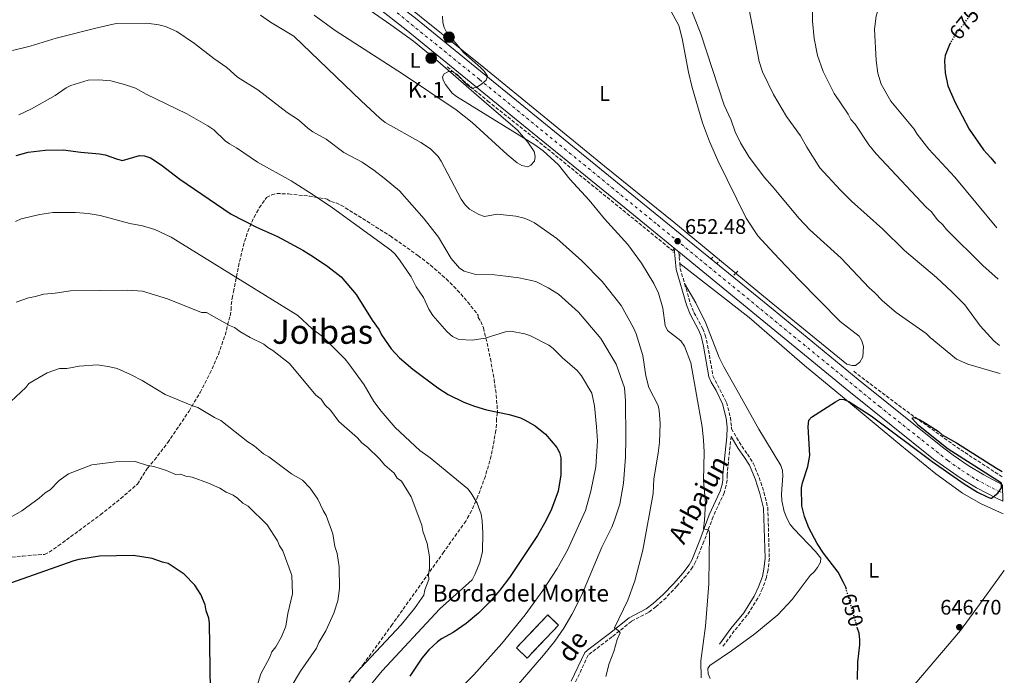
# Model space of a CAD drawing. Units: metres. Extents: x 645020 to 648482, y 4727640 to 4730026.
# Drawn here: x 648005 to 648474, y 4728034 to 4728346 of the extents above; entities that cross this region are included whole.
import ezdxf
from ezdxf.enums import TextEntityAlignment as Align

# ---------------------------------------------------------------- set-up
doc = ezdxf.new("R2010")
doc.units = ezdxf.units.M
doc.header["$MEASUREMENT"] = 0
for name, pattern in [('DGN Style 2', [1.7399219301090239, 1.043953158065414, -0.6959687720436097]), ('DGN Style 3', [2.435890702152634, 1.739921930109024, -0.6959687720436097]), ('DGN Style 4', [2.7856150101045474, 1.391937544087219, -0.6959687720436097, 0.001739921930109024, -0.6959687720436097]), ('DGN Style 5', [1.217945351076317, 0.5219765790327072, -0.6959687720436097]), ('DGN Style 7', [3.4798438602180486, 1.565929737098122, -0.6959687720436097, 0.5219765790327072, -0.6959687720436097])]:
    doc.linetypes.add(name, pattern=pattern)
for name, color, linetype, lineweight in [('Acequia de obra', 4, 'Continuous', 0), ('Barranco lineal', 142, 'DGN Style 3', 13), ('Camino', 7, 'DGN Style 3', 0), ('Carretera', 9, 'Continuous', 0), ('construcción   en ruinas', 1, 'Continuous', 0), ('contrucción  en ruinas', 1, 'DGN Style 3', 13), ('Cota de curva de nivel directora', 7, 'Continuous', 0), ('Cota de punto acotado terreno', 7, 'Continuous', 0), ('Curva de nivel directora', 30, 'Continuous', 30), ('Curva de nivel directora no vista', 30, 'DGN Style 5', 30), ('Curva de nivel intermedia', 30, 'Continuous', 0), ('Eje de carretera', 7, 'DGN Style 4', 0), ('Etiqueta de uso rústico', 92, 'Continuous', 0), ('Hito kilométrico (PK) carretera', 7, 'Continuous', 0), ('Línea blanca (vial)', 7, 'Continuous', 13), ('Línea de cambio de uso (parcela vista)', 92, 'Continuous', 0), ('Margen derecho', 7, 'Continuous', 0), ('Pie de talud', 30, 'DGN Style 7', 0), ('Pontón-alcantarilla (pasos de agua)', 1, 'DGN Style 2', 0), ('Punto acotado terreno (símbolo)', 7, 'Continuous', 0), ('Texto de Borda', 7, 'Continuous', 0), ('Texto de Punto Kilométrico carretera', 7, 'Continuous', 0), ('Texto de Área (paraje) menor', 7, 'Continuous', 0), ('Zona arbolada', 92, 'DGN Style 3', 0)]:
    doc.layers.add(name, color=color, linetype=linetype, lineweight=lineweight)
doc.styles.add('Style-Arial', font='arial.ttf')

# ---------------------------------------------------------------- blocks, each defined once
blk = doc.blocks.new('5PATER')
at = {"layer": 'Acequia de obra', "linetype": 'Continuous', "lineweight": 0}
h = blk.add_hatch(color=51, dxfattribs=at)
edge = h.paths.add_edge_path()
edge.add_ellipse((0, 0), major_axis=(-0.1095731443231308, -0.1110710700762829), ratio=0.9994222409660317, start_angle=0, end_angle=360)
blk = doc.blocks.new('5HITCA')
at = {"layer": 'Pie de talud', "linetype": 'Continuous', "lineweight": 0}
h = blk.add_hatch(color=1, dxfattribs=at)
edge = h.paths.add_edge_path()
edge.add_arc((0, 0), 0.2558578010358639, 0, 360)
at = {"layer": 'Pie de talud', "color": 7, "linetype": 'Continuous', "lineweight": 0}
blk.add_circle((0, 0), 0.2558578010358639, dxfattribs=at)

msp = doc.modelspace()

# ---------------------------------------------------------------- linework, layer by layer
at = {"layer": 'Barranco lineal', "color": 142, "linetype": 'DGN Style 3', "lineweight": 13}
for points in [[(648209, 4728323.460000001, 655), (648228.2999999998, 4728307.230000001, 655), (648247.3200000003, 4728292.119999999, 655), (648316.54, 4728235.890000001, 653)], [(648473.3300000001, 4728128.289999999, 650), (648453.0300000003, 4728141.51, 649.820000000007), (648425.3200000003, 4728161.380000001, 650.6000000000058), (648402.1299999999, 4728178.890000001, 651.4499999999971)]]:
    msp.add_polyline3d(points, dxfattribs=at)
at = {"layer": 'Camino', "color": 7, "linetype": 'DGN Style 3', "lineweight": 0, "elevation": 652.2500000000001, "flags": 128}
for points in [[(648319.239999997, 4728235.450000001), (648319.7600000025, 4728229.960000001)], [(648319.7600000025, 4728229.960000001), (648319.9999999992, 4728227.359999999), (648322.030000001, 4728220.37)]]:
    msp.add_lwpolyline(points, dxfattribs=at)
at = {"layer": 'Camino', "color": 7, "linetype": 'DGN Style 3', "lineweight": 0}
for points in [[(648322.030000001, 4728220.37, 652.2500000000001), (648324.7699999991, 4728210.930000001, 652.2500000000001), (648326.4999999991, 4728206.59, 652.2500000000001), (648330.7100000002, 4728198.850000001, 652.2500000000001), (648331.859999999, 4728195.840000002, 652.3699999999955), (648332.9699999979, 4728191.02, 652.7100000000065), (648335.5599999983, 4728176.439999999, 652.7100000000065), (648342.0000000001, 4728163.750000001, 652.7100000000065), (648343.8299999986, 4728156.590000002, 652.7100000000065), (648344.3899999995, 4728152.029999999, 652.7100000000065), (648344.3500000016, 4728151.260000001, 652.9499999999972), (648349.2399999977, 4728142.87, 652.0200000000042), (648351.9600000001, 4728139.100000001, 651.5700000000071), (648354.7299999995, 4728134.800000001, 651.5399999999936), (648357.5700000003, 4728128.090000001, 651.6199999999955), (648359.8500000002, 4728121.020000001, 651.479999999996), (648361.6299999994, 4728113.760000001, 651.1100000000007), (648362.3899999994, 4728089.570000002, 651.729999999996), (648361.7999999993, 4728084.050000001, 651.9799999999959), (648360.979999999, 4728080.41, 652.1499999999944), (648359.1700000007, 4728075.160000003, 652.3999999999943), (648356.9600000002, 4728070.580000003, 652.6399999999995), (648351.8399999995, 4728062.500000002, 653.1399999999995), (648345.6700000003, 4728054.960000002, 653.7899999999937), (648340.23, 4728047.53, 654.0800000000017)], [(648344.1700000004, 4728147.619999999, 652.6600000000036), (648342.2899999984, 4728129.290000001, 653.6199999999955), (648342.2500000005, 4728126.820000002, 654.0800000000017), (648341.8999999973, 4728124.240000002, 654.0899999999967), (648340.8999999983, 4728120.790000001, 654.0800000000017), (648335.6400000011, 4728109.410000001, 654.5200000000041), (648331.2100000009, 4728097.540000003, 655.429999999993), (648327.2899999982, 4728087.890000001, 655.8899999999995), (648325.850000001, 4728085.290000002, 656.0000000000001), (648322.7399999973, 4728081.230000001, 656.1900000000024), (648318.3599999986, 4728076.270000001, 656.5599999999978), (648313.2100000009, 4728070.820000002, 657.5800000000017), (648308.4099999998, 4728066.490000002, 657.9499999999971), (648304.7899999989, 4728063.790000001, 658.179999999993), (648296.6900000008, 4728059.540000002, 659.550000000003), (648287.4599999995, 4728052.180000001, 660.4600000000065), (648277.8599999994, 4728044.83, 660.9199999999984), (648276.1000000003, 4728043.410000001, 661.300000000003), (648269.8999999977, 4728030.270000001, 661.8300000000019)]]:
    msp.add_polyline3d(points, dxfattribs=at)
at = {"layer": 'Carretera', "color": 9, "linetype": 'Continuous', "lineweight": 0}
msp.add_polyline3d([(648193.8700000007, 4728346.65, 655.9400000000023), (648254.0900000009, 4728297.630000001, 654.4400000000023), (648298.6400000004, 4728261.329999999, 652.6399999999994), (648364.1700000013, 4728207.960000002, 651.6600000000036), (648404.6799999995, 4728174.630000001, 650.8699999999953), (648444.800000001, 4728142.399999999, 650.2200000000012), (648449.8599999994, 4728138.650000001, 650.1199999999953), (648457.1000000013, 4728133.760000001, 650.0099999999948), (648464.5599999978, 4728129.279999999, 649.929999999993), (648473.3999999979, 4728124.61, 649.8600000000006), (648473.5700000002, 4728116.78, 649.8500000000058), (648470.5300000003, 4728118.17, 649.8600000000006), (648461.1000000022, 4728123.13, 649.929999999993), (648453.3099999982, 4728127.819999999, 650.0099999999948), (648440.5000000005, 4728136.82, 650.2200000000012), (648400.2399999984, 4728169.159999999, 650.8699999999953), (648319.2399999975, 4728235.45, 652.25), (648317.0599999982, 4728237.23, 652.25), (648316.0199999989, 4728238.09, 652.320000000007), (648294.1900000023, 4728255.869999998, 652.6399999999994), (648249.6400000006, 4728292.179999999, 654.4400000000023), (648189.4899999974, 4728341.130000002, 655.9400000000023), (648175.6800000007, 4728351.87, 656.1399999999994)], dxfattribs=at)
at = {"layer": 'construcción   en ruinas', "color": 1, "linetype": 'Continuous', "lineweight": 0, "extrusion": (0.09386407449634382, -0.08919779163967127, 0.9915812067024822), "elevation": -360222.1199376552, "flags": 128}
msp.add_lwpolyline([(3873909.210220912, 2763664.513597006), (3873887.565725076, 2763664.513597006), (3873887.56140065, 2763671.618593929), (3873909.205896486, 2763671.61859393), (3873909.210220912, 2763664.513597006)], close=True, dxfattribs=at)
at = {"layer": 'contrucción  en ruinas', "color": 1, "linetype": 'DGN Style 3', "lineweight": 13, "extrusion": (0.09386407449634382, -0.08919779163967127, 0.9915812067024822), "elevation": -360222.1199376553, "flags": 128}
msp.add_lwpolyline([(3873887.565725076, 2763664.513597006), (3873887.56140065, 2763671.618593929), (3873909.205896486, 2763671.61859393), (3873909.210220912, 2763664.513597006), (3873887.565725076, 2763664.513597006)], dxfattribs=at)
at = {"layer": 'Curva de nivel directora', "color": 30, "linetype": 'Continuous', "lineweight": 30, "flags": 128}
for points, elevation in [([(648448.5800000002, 4728334.960000001), (648448.2999999986, 4728334.520000001), (648446.1199999994, 4728328.960000002), (648445.7899999986, 4728326.449999999), (648446.0399999989, 4728320.710000002), (648447.4499999993, 4728314.449999999), (648450.9400000006, 4728306.57), (648457.55, 4728293.830000003), (648464.3200000004, 4728283.930000001), (648467.899999999, 4728280.130000002), (648470.1200000007, 4728277.500000001)], 675.0000000000006), ([(648003.7100000001, 4728281.320000002), (648009.4999999991, 4728282.939999999), (648017.5599999991, 4728283.789999999), (648026.2000000003, 4728283.940000001), (648034.5099999985, 4728282.840000001), (648043.4, 4728282.170000001), (648046.1399999983, 4728281.660000001), (648051.9299999995, 4728279.560000002), (648054.3599999992, 4728278.99), (648062.4299999981, 4728281.260000001), (648064.9299999992, 4728281.130000002), (648067.6600000006, 4728280.190000001), (648072.7199999989, 4728276.880000004), (648081.7099999988, 4728270.109999999), (648106.1500000005, 4728253.350000001), (648118.1199999999, 4728247.26), (648128.1699999992, 4728242.789999999), (648140.2199999992, 4728236.180000001), (648145.4099999992, 4728233.130000001), (648152.2099999987, 4728228.530000002), (648158.4400000003, 4728223.58), (648165.6299999988, 4728215.170000001), (648173.2399999995, 4728202.960000004), (648176.6199999991, 4728198.300000003), (648177.6999999987, 4728195.87), (648182.3599999989, 4728189.210000002), (648186.2599999994, 4728185.039999999), (648192.69, 4728179.630000002), (648204.5099999997, 4728170.7), (648209.4299999992, 4728167.470000003), (648216.9599999996, 4728163.850000001), (648221.9599999997, 4728161.92), (648227.6500000005, 4728160.210000004), (648238.48, 4728158), (648243.8899999991, 4728156.430000001), (648246.1399999999, 4728155.350000001), (648250.9099999998, 4728152.560000001), (648255.8200000004, 4728148.600000001), (648261.2499999999, 4728142.250000001), (648262.4500000001, 4728139.880000001), (648263.1699999997, 4728137.320000002), (648263.1699999997, 4728129.240000002), (648261.8699999988, 4728121.58), (648258.6999999994, 4728112.920000001), (648256.0399999997, 4728107.380000002), (648252.0299999996, 4728100.360000002), (648238.6499999998, 4728080.369999999), (648234.1100000001, 4728074.400000001), (648229.1900000006, 4728068.750000001), (648223.8799999997, 4728063.42), (648218.0700000006, 4728058.500000001), (648211.8599999989, 4728054.320000002), (648206.3400000003, 4728051.27), (648204.36, 4728049.760000001), (648200.1800000002, 4728046.03), (648196.8899999999, 4728042.040000001), (648191.1999999991, 4728033.400000001)], 675.0000000000001), ([(648399.089999999, 4728074.640000001), (648398.7499999991, 4728075.800000001), (648397.759999999, 4728078.09), (648395.0900000001, 4728082.910000001), (648388.1099999996, 4728092.000000002), (648385.1100000001, 4728096.59), (648381.2299999997, 4728104.060000001), (648379.1199999999, 4728109.529999999), (648377.839999999, 4728114.53), (648377.6800000003, 4728123.039999999), (648378.1200000006, 4728125.5), (648380.709999999, 4728133.189999999), (648381.6499999999, 4728138.490000002), (648380.899999999, 4728152.350000001), (648381.2199999986, 4728155.300000002), (648382.4199999989, 4728156.79), (648393.8799999988, 4728164.07), (648396.1299999994, 4728165.270000001), (648397.9099999988, 4728165.109999999), (648400.3099999992, 4728164.170000001), (648410.8599999994, 4728157.460000001), (648439.9999999994, 4728135.630000002), (648455.1699999997, 4728124.980000001), (648461.5599999999, 4728121.039999999), (648466.0399999992, 4728118.820000002), (648467.6399999997, 4728118.130000001), (648468.2499999999, 4728118.150000001), (648471.1899999991, 4728120.529999999), (648472.9399999992, 4728123.130000001), (648472.9399999992, 4728125.320000002), (648447.5299999998, 4728141.470000001), (648433.360000001, 4728152.750000002), (648430.4999999999, 4728155.880000001), (648430.4899999987, 4728156.439999999), (648431.3499999992, 4728156.570000002), (648433.3799999988, 4728155.869999999), (648435.5599999981, 4728154.650000001), (648442.8400000003, 4728150.020000001), (648444.729999999, 4728148.380000002), (648451.5899999988, 4728144.550000001), (648470.57, 4728132.42), (648473.27, 4728130.910000001)], 650.0000000000001), ([(648096.5100000001, 4728016.039999999), (648095.8399999996, 4728058.630000004), (648095.52, 4728061.12), (648094.2799999994, 4728064.490000002), (648093.7499999999, 4728067.420000001), (648091.709999999, 4728072.289999999), (648088.8700000005, 4728076.84), (648083.7199999982, 4728081.960000001), (648076.1299999999, 4728087.090000001), (648073.3499999992, 4728087.680000001), (648068.519999999, 4728089.430000001), (648059.5599999982, 4728090.83), (648043.4200000003, 4728090.630000002), (648033.6500000001, 4728089.02), (648031.2499999995, 4728088.330000001), (648001.0099999999, 4728077.730000002)], 700.0000000000001), ([(648404.3199999991, 4728031.930000001), (648404.4600000001, 4728040.109999999), (648405.4799999993, 4728048.410000001), (648405.5099999984, 4728050.91), (648405.0900000003, 4728053.920000001), (648404.4299999988, 4728056.2)], 650.0000000000002)]:
    msp.add_lwpolyline(points, dxfattribs=dict(at, elevation=elevation))
at = {"layer": 'Curva de nivel directora no vista', "color": 30, "linetype": 'DGN Style 5', "lineweight": 30, "flags": 128}
for points, elevation in [([(648460.2199999989, 4728350.279999999), (648456.1399999997, 4728345.710000004), (648454.7099999991, 4728343.49), (648451.2899999993, 4728339.310000001), (648448.5800000002, 4728334.960000001)], 675.0000000000005), ([(648404.4299999988, 4728056.2), (648399.089999999, 4728074.640000001)], 650.0000000000005)]:
    msp.add_lwpolyline(points, dxfattribs=dict(at, elevation=elevation))
at = {"layer": 'Curva de nivel intermedia', "color": 30, "linetype": 'Continuous', "lineweight": 0, "flags": 128}
for points, elevation in [([(648467.6399999997, 4728393.140000001), (648466.3400000011, 4728392.57), (648461.6300000015, 4728389.88), (648458.6100000017, 4728387.689999999), (648443.4200000014, 4728380.109999999), (648438.2000000001, 4728377.029999999), (648431.2199999996, 4728372.17), (648424.9000000008, 4728366.41), (648419.42, 4728360.259999999), (648416.1299999999, 4728355.38), (648414.6500000001, 4728352.470000001), (648413.2399999998, 4728347.599999999), (648412.490000001, 4728341.42), (648413.2199999997, 4728326.55), (648413.9800000018, 4728320.439999999), (648415.7000000007, 4728315.229999999), (648420.1900000012, 4728307.249999999), (648431.3, 4728293.839999998), (648432.7400000017, 4728291.529999999), (648438.360000001, 4728284.380000001), (648450.7000000014, 4728270.930000001), (648470.78, 4728246.819999999)], 670.0000000000002), ([(648320.3700000002, 4728363.070000002), (648329.8000000005, 4728339.159999999)], 655), ([(648382.9500000009, 4728355.849999999), (648382.9300000007, 4728345.189999999), (648383.6700000007, 4728336.930000001), (648385.3700000015, 4728328.989999998), (648387.9500000009, 4728321.369999999), (648393.2599999995, 4728310.88), (648399.9600000007, 4728301), (648401.2200000013, 4728298.51), (648403.2199999995, 4728296.220000001), (648409.7999999998, 4728286.46), (648413.2399999998, 4728282.109999998), (648437.2099999998, 4728256.58), (648439.3800000002, 4728254.720000001), (648442.42, 4728250.679999999), (648444.9300000002, 4728248.319999998), (648446.7400000007, 4728246.019999999), (648464.040000001, 4728228.939999999), (648471.3099999998, 4728222.390000001)], 665), ([(648352.5900000003, 4728351.539999999), (648357.5200000012, 4728326.019999999), (648359.0900000003, 4728321.13), (648364.3800000009, 4728310.289999999), (648370.5400000011, 4728299.9), (648377.1799999997, 4728290.699999998), (648380.2000000017, 4728285.230000001), (648386.4800000002, 4728275.409999999), (648396.190000002, 4728264.91), (648401.5300000019, 4728259.630000001), (648416.4600000007, 4728246.31), (648426.7500000015, 4728236.159999999), (648442.02, 4728223.210000001), (648449.3600000005, 4728216.420000001), (648455.4900000015, 4728210.17), (648462.7699999993, 4728200.300000001), (648469.3099999994, 4728193.069999999), (648471.9800000003, 4728190.939999999)], 660.0000000000001), ([(648236.8400000016, 4728022.730000001), (648254.9000000019, 4728043.429999999), (648260.3199999998, 4728050.189999998), (648264.5600000002, 4728056.38), (648268.3200000018, 4728062.88), (648272.9000000019, 4728071.810000001), (648282.7000000008, 4728094.82), (648287.4100000003, 4728104.319999999), (648288.7400000002, 4728107.739999999), (648291.1600000008, 4728115.399999999), (648293.0000000005, 4728125.319999999), (648293.880000001, 4728137.680000001), (648294.1000000002, 4728146.800000002), (648293.9400000015, 4728164.5), (648293.3600000005, 4728170.66), (648289.3900000006, 4728181.949999999), (648282.0900000005, 4728194.240000002), (648280.4700000001, 4728196.3), (648271.5600000008, 4728206.659999999), (648262.0499999999, 4728215.320000002), (648257.1000000013, 4728218.339999998), (648251.5900000016, 4728221.11), (648249.2100000011, 4728221.880000001), (648243.070000001, 4728223.15), (648236.9700000011, 4728223.88), (648231.5399999997, 4728224.430000001), (648222.7100000007, 4728224.710000001), (648217.0600000002, 4728226.289999999), (648214.8400000007, 4728227.730000001), (648210.8900000011, 4728232.319999999), (648204.8099999991, 4728242.38), (648197.9699999995, 4728251.15), (648186.2200000014, 4728264.499999999), (648179.0199999998, 4728270.51), (648174.070000001, 4728274.359999998), (648168.4299999994, 4728278.109999999), (648159.73, 4728282.789999997), (648151.3100000002, 4728289.06), (648144.940000002, 4728292.630000002), (648142.6800000002, 4728294.25), (648138.25, 4728298.279999999), (648132.8699999999, 4728301.8), (648118.8200000017, 4728312.609999999), (648109.2100000004, 4728318.529999998), (648104.0000000002, 4728323.220000001), (648097.82, 4728327.480000001), (648088.6400000001, 4728334.619999999), (648080.2300000014, 4728340.300000001), (648074.9200000005, 4728342.730000001), (648071.6100000002, 4728343.56), (648066, 4728344.34), (648051.390000001, 4728344.080000001), (648042.3600000007, 4728342.099999998)], 665), ([(648120.1500000017, 4728348.079999999), (648124.9000000014, 4728344.82), (648135.9800000013, 4728338.05), (648167.950000001, 4728307.31), (648176.8700000016, 4728299.130000001), (648179.4800000001, 4728297.090000001), (648196.5200000011, 4728287.56), (648201.100000001, 4728284.449999998), (648204.6500000005, 4728280.789999999), (648206.1700000004, 4728278.680000001), (648215.6800000012, 4728260.55), (648217.5600000009, 4728257.880000001), (648219.5500000003, 4728255.84), (648224.0899999999, 4728253.23), (648226.7899999999, 4728252.3), (648232.8099999992, 4728253.350000001), (648241.6600000006, 4728252.480000001), (648245.57, 4728251.470000001), (648248.4100000008, 4728250.409999999), (648250.5900000001, 4728249.180000001), (648261.1500000014, 4728241.819999999), (648273.0500000014, 4728231.15), (648282.8400000016, 4728221.269999999), (648291.78, 4728209.880000001), (648297.7200000011, 4728199.349999999), (648298.9700000007, 4728196.34), (648302.1900000017, 4728186.099999998), (648303.5599999995, 4728176.449999999), (648305.0599999992, 4728170.880000001), (648309.4200000003, 4728162.340000001), (648309.9299999997, 4728159.88), (648310.4100000003, 4728153.779999999), (648310.0599999994, 4728144.720000001), (648309.5000000006, 4728139.539999999), (648307.3900000006, 4728127.409999999), (648307.1300000013, 4728120.42), (648302.2000000004, 4728093.42), (648298.3499999993, 4728078.84), (648295.0700000003, 4728069.660000001), (648288.6599999998, 4728056.46), (648290.8800000015, 4728054.859999999), (648291.3900000011, 4728054.06), (648289.9500000017, 4728050.880000001), (648288.310000001, 4728045.13), (648286.0600000003, 4728039.52), (648284.4900000012, 4728033.25)], 660.0000000000001), ([(648329.9700000003, 4728032.74), (648329.8099999994, 4728040.710000001), (648331.9800000021, 4728057.210000001), (648333.530000001, 4728077.42), (648333.8799999997, 4728101.539999999), (648333.5900000014, 4728102.970000001), (648331.0299999998, 4728103.630000001), (648331.5700000008, 4728107.689999998), (648332.0600000003, 4728115.84), (648331.040000001, 4728126.539999999), (648331.3200000004, 4728140.13), (648331.0700000002, 4728146.029999998), (648330.3800000016, 4728152.210000001), (648324.9600000014, 4728182.59), (648322.0199999998, 4728190.499999999), (648320.1700000013, 4728193.099999999), (648313.8600000015, 4728198.069999999), (648312.7999999997, 4728200.34), (648311.6399999997, 4728208.600000001), (648309.5499999998, 4728215.819999999), (648307.4100000006, 4728220.399999999), (648301.5000000009, 4728230.100000001), (648295.0600000012, 4728238.88), (648283.9700000003, 4728251.130000001), (648276.6700000003, 4728260.099999999), (648267.4500000001, 4728270.039999999), (648262.0700000002, 4728276.819999999), (648254.7000000007, 4728283.480000001), (648250.6700000007, 4728286.429999999), (648213.39, 4728309.33), (648211.3600000005, 4728311.05), (648208.1600000019, 4728315.16), (648207.0199999998, 4728317.100000001), (648206.8099999997, 4728318.749999999), (648207.5899999997, 4728320.17), (648209.5900000002, 4728321.239999999), (648211.3000000003, 4728321.329999999), (648213.6500000015, 4728320.019999999), (648218.530000001, 4728314.99), (648220.7200000014, 4728313.380000001), (648222.8700000016, 4728313.609999998), (648225.4300000009, 4728315.380000001), (648227.6100000002, 4728317.25), (648228.1800000002, 4728319.08), (648226.6600000003, 4728321.420000001), (648224.9300000003, 4728323.159999999), (648216.8600000013, 4728330.17), (648208.6600000004, 4728339.970000001), (648207.5499999995, 4728342.220000001), (648206.9600000017, 4728344.65), (648206.8000000007, 4728347.63)], 655), ([(648042.3600000007, 4728342.099999998), (648022.8699999999, 4728337.100000001), (648010.4700000014, 4728333.400000001), (648001.9300000007, 4728331.239999999)], 665), ([(648329.8000000005, 4728339.159999999), (648340.8600000001, 4728305.289999999), (648344.1600000015, 4728298.17), (648346.1399999997, 4728292.509999999), (648348.7300000002, 4728287.289999999), (648352.8200000006, 4728280.439999999), (648360.0200000001, 4728270.850000001), (648363.810000001, 4728266.769999998), (648376.5700000017, 4728251.369999997), (648381.6800000012, 4728245.88), (648396.5499999997, 4728232.480000001), (648409.9299999995, 4728218.26), (648412.4800000021, 4728216.099999999), (648416.2100000003, 4728212.109999999), (648422.850000001, 4728206.65), (648437.0900000014, 4728196.63), (648438.9500000011, 4728194.71), (648451.5199999996, 4728184.429999999), (648456.9100000008, 4728181.949999999), (648470.9900000002, 4728177.88), (648472.270000001, 4728177.570000002)], 655), ([(648005.0100000009, 4728300.630000001), (648010.9699999997, 4728303.470000001), (648022.2599999997, 4728309.88), (648027.5900000005, 4728313.529999998), (648029.8200000012, 4728314.679999999), (648038.0700000013, 4728317.24), (648043.1299999995, 4728317.359999999), (648048.8800000007, 4728316.850000001), (648055.3600000005, 4728315.180000001), (648060.5599999995, 4728313.419999998), (648065.7200000006, 4728310.570000002), (648084.9700000001, 4728301.199999999), (648095.0199999993, 4728295.51), (648097.8500000013, 4728293.51), (648103.2900000017, 4728288.26), (648105.3200000012, 4728286.8), (648108.7300000021, 4728284.909999999), (648118.6400000007, 4728278.09), (648134.6400000001, 4728269.210000001), (648145.2300000006, 4728262.579999999), (648154.3600000012, 4728256.359999998), (648182.2300000016, 4728236.220000001), (648184.0399999998, 4728234.499999999), (648186.2400000015, 4728231.699999998), (648191.8499999996, 4728223.630000001), (648194.2200000011, 4728218.84), (648197.7599999994, 4728213.689999999), (648200.3000000007, 4728208.220000001), (648202.1800000007, 4728205.189999999), (648208.79, 4728197.449999998), (648211.5199999993, 4728195.169999998), (648214.4800000008, 4728193.74), (648221.1000000014, 4728193.480000001), (648227.0899999995, 4728194.429999999), (648236.7099999997, 4728197.399999999), (648239.2100000009, 4728197.63), (648245.9100000019, 4728196.439999998)], 670.0000000000001), ([(648003.4100000004, 4728249.970000001), (648006.0700000003, 4728251.109999998), (648014.990000001, 4728253.209999999), (648021.2200000003, 4728254.159999999), (648031.9900000016, 4728254.210000001), (648037.9999999999, 4728253.690000001), (648043.7700000011, 4728252.680000001), (648057.9100000008, 4728248.980000001), (648063.9300000002, 4728247.850000001)], 680), ([(648063.9300000002, 4728247.850000001), (648069.7100000003, 4728246.100000001), (648077.4800000021, 4728242.429999999), (648137.8200000008, 4728205.17), (648144.6600000004, 4728198.779999998), (648149.6100000015, 4728195.189999999), (648160.4299999997, 4728184.33), (648162.1799999998, 4728182.16), (648169.4400000018, 4728172.109999998), (648174.0900000011, 4728164.220000001), (648177.5900000014, 4728159.619999998), (648184.2000000008, 4728151.88), (648195.890000001, 4728140.930000001), (648200.8399999995, 4728137.449999999), (648218.8200000015, 4728122.67), (648220.4500000009, 4728120.619999998), (648223.2200000003, 4728115.88), (648225.1400000004, 4728110.529999999), (648225.6700000003, 4728107.349999999), (648226.0099999999, 4728101.600000001), (648225.7800000019, 4728092.779999999), (648224.51, 4728087.619999998), (648222.3900000011, 4728082.199999998), (648220.850000001, 4728079.359999999), (648205.5100000009, 4728065.519999999), (648178.0499999997, 4728035.95), (648168.8000000004, 4728024.79)], 680), ([(648022.2400000019, 4728215.759999999), (648029.570000001, 4728216.850000001), (648056.99, 4728217.279999999), (648063.9500000003, 4728216.729999999), (648075.8000000013, 4728213.119999999), (648091.9400000015, 4728206.560000001), (648094.3900000012, 4728206.600000001), (648105.3800000015, 4728200.329999999), (648107.7199999996, 4728199.46), (648110.2000000007, 4728197.539999999), (648115.1400000004, 4728194.679999999), (648121.6100000013, 4728191.500000001), (648123.5400000003, 4728189.909999999), (648126.0200000012, 4728188.480000001), (648133.9200000004, 4728182.289999999), (648146.4300000007, 4728167.24), (648148.9100000019, 4728165.32), (648150.91, 4728162.42), (648153.4, 4728160.009999999), (648157.400000001, 4728154.679999998), (648166.3399999995, 4728146.980000001), (648168.3300000011, 4728144.56), (648171.0100000009, 4728142.460000001), (648176.78, 4728136.859999999), (648179.27, 4728133.96), (648183.7400000005, 4728130.109999999), (648185.2500000013, 4728127.689999999), (648187.2300000016, 4728126.249999999), (648191.8200000006, 4728118.849999999), (648196.8600000008, 4728105.34), (648197.4000000019, 4728102.410000001), (648199.4500000014, 4728096.559999999), (648200.5800000002, 4728090.27), (648200.6100000015, 4728084.82), (648200.1700000011, 4728081.880000001), (648200.2100000014, 4728079.429999999), (648198.3200000004, 4728074.5), (648197.8700000012, 4728072.039999999), (648193.3600000006, 4728065.680000001), (648187.0199999993, 4728057.880000002), (648163.150000002, 4728032.349999999)], 685.0000000000001), ([(648003.690000002, 4728211.55), (648009.5400000014, 4728213.600000001), (648012.9600000014, 4728214.140000001), (648016.8300000004, 4728215.369999998), (648022.2400000019, 4728215.759999999)], 685.0000000000001), ([(648245.9100000019, 4728196.439999998), (648248.3000000013, 4728195.699999998), (648257.3899999995, 4728190.98), (648259.39, 4728189.489999999), (648263.9700000001, 4728184.96), (648270.9200000013, 4728178.98), (648272.9000000019, 4728176.449999999), (648277.8200000013, 4728168.160000001), (648279.1400000001, 4728162.180000001), (648280.1500000004, 4728152.159999999), (648280.5000000013, 4728145.429999999), (648279.8399999997, 4728133.050000001), (648277.3699999999, 4728121.510000001), (648274.8900000011, 4728112.34), (648266.3200000013, 4728093.430000001), (648261.4300000007, 4728084.719999999), (648254.6000000001, 4728074.240000002), (648246.0599999994, 4728062.709999999), (648235.0500000013, 4728048.999999999), (648221.7100000017, 4728034.130000001), (648212.7700000008, 4728025.42)], 670.0000000000001), ([(647991.4700000001, 4728155.38), (648008.3800000015, 4728170.84), (648009.8099999997, 4728172.819999999), (648018.5500000014, 4728177.859999999), (648024.400000001, 4728179.909999999), (648027.8200000008, 4728179.96), (648033.6900000004, 4728181.029999998), (648042.4900000005, 4728181.659999999), (648048.3900000012, 4728180.77), (648051.82, 4728179.849999999), (648058.2400000016, 4728177.01), (648063.6700000009, 4728174.149999999), (648074.7400000017, 4728167.56), (648087.3700000006, 4728162.279999998), (648090.320000001, 4728161.34), (648098.2300000013, 4728156.569999999), (648101.1900000006, 4728155.13), (648114.0899999999, 4728145.060000001), (648117.0500000014, 4728143.149999999), (648121.5199999996, 4728139.3), (648123.9900000017, 4728137.869999999), (648134.9000000017, 4728129.710000001), (648140.0700000017, 4728126.699999998), (648143.8200000002, 4728122.99), (648147.3200000003, 4728117.659999999), (648149.8600000017, 4728112.310000001), (648151.3700000005, 4728109.880000001), (648154.5700000012, 4728101.15), (648155.5200000012, 4728095.260000001), (648156.5500000016, 4728091.840000001), (648157.6300000012, 4728085.49), (648157.7899999999, 4728075.210000001), (648156.9000000004, 4728069.319999998), (648155.0300000017, 4728063.409999999), (648151.2499999999, 4728055.029999999), (648147.8400000011, 4728049.470000001), (648146.7999999995, 4728046.8), (648139.1900000009, 4728035.869999999), (648130.2300000001, 4728020.9)], 690), ([(647991.7000000003, 4728103.81), (648006.4300000002, 4728112.220000001), (648014.66, 4728118.220000001), (648017.5600000013, 4728120.720000002), (648019.990000001, 4728122.230000001), (648024.3000000004, 4728126.630000001), (648028.6800000013, 4728129.710000001), (648039.8200000015, 4728134.05), (648051.1300000015, 4728135.449999999), (648060.4299999999, 4728135.59), (648066.3399999997, 4728133.720000001), (648069.2800000012, 4728133.279999998), (648075.3200000006, 4728131.37), (648079.6300000001, 4728129.519999999), (648082.0700000009, 4728129.56), (648084.5400000009, 4728128.619999998), (648087.6200000008, 4728128.130000001), (648095.3700000002, 4728125.359999999), (648100.7900000005, 4728122.999999999), (648103.760000001, 4728121.079999999), (648107.1299999995, 4728119.630000001), (648109.1900000004, 4728118.23), (648111.6800000004, 4728115.819999999), (648114.1500000001, 4728114.38), (648123.3400000012, 4728105.449999998), (648128.1900000017, 4728097.829999999), (648129.1399999993, 4728095.52)], 695), ([(648129.1399999993, 4728095.52), (648130.6500000004, 4728093.09), (648135.0700000015, 4728081.449999999), (648135.370000001, 4728072.59), (648133.070000001, 4728063.25), (648132.1600000013, 4728057.230000001), (648130.1600000008, 4728052.109999998), (648127.4400000006, 4728047.49), (648125.5200000006, 4728045.009999999), (648124.5700000006, 4728042.550000001), (648120.2900000003, 4728034.630000001), (648118.2899999998, 4728028.41)], 695)]:
    msp.add_lwpolyline(points, dxfattribs=dict(at, elevation=elevation))
at = {"layer": 'Eje de carretera', "color": 7, "linetype": 'DGN Style 4', "lineweight": 0}
msp.add_polyline3d([(648178.3999999983, 4728354.680000001, 656.1300000000047), (648224.4400000008, 4728317.430000001, 655.0899999999967), (648267.1499999984, 4728282.590000001, 653.820000000007), (648309.2399999968, 4728248.27, 652.4499999999971), (648414.6700000003, 4728161.980000001, 650.6699999999983), (648447.4400000003, 4728136.090000001, 650.1300000000048), (648454.0000000006, 4728131.430000001, 650.0299999999991), (648460.8099999989, 4728127.160000001, 649.9499999999971), (648471.4599999995, 4728121.510000001, 649.9700000000012), (648473.4899999968, 4728120.650000002, 649.9400000000024)], dxfattribs=at)
at = {"layer": 'Línea blanca (vial)', "color": 7, "linetype": 'Continuous', "lineweight": 13, "extrusion": (0.01100787725568509, -0.008988083266961842, 0.9998990153998103), "elevation": -34708.96118219712, "flags": 128}
msp.add_lwpolyline([(648270.5955291779, 4728116.248774591), (648272.7758374164, 4728114.468702687)], dxfattribs=at)
at = {"layer": 'Línea blanca (vial)', "color": 7, "linetype": 'Continuous', "lineweight": 13}
for points in [[(648001.7199999985, 4728387.670000001, 656.2599999999949), (648020.8099999991, 4728390.430000001, 656.2599999999949), (648037.5399999993, 4728391.779999999, 656.2599999999949), (648071.9699999979, 4728392.49, 656.2599999999949), (648086.5599999991, 4728391.880000004, 656.2599999999949), (648100.9999999984, 4728389.75, 656.2599999999949), (648107.9200000007, 4728388.160000001, 656.2599999999949), (648116.1399999995, 4728385.78, 656.2599999999949), (648124.1900000006, 4728382.880000001, 656.2599999999949), (648130.7300000008, 4728380.120000001, 656.2599999999949), (648145.0599999983, 4728372.87, 656.2599999999949), (648153.6399999993, 4728367.74, 656.2599999999949), (648175.6800000003, 4728351.87, 656.1399999999995), (648189.489999997, 4728341.130000004, 655.9400000000026), (648249.6400000001, 4728292.180000001, 654.4400000000024), (648294.1900000018, 4728255.869999999, 652.6399999999995), (648316.0199999984, 4728238.090000001, 652.3200000000071), (648317.0599999977, 4728237.230000001, 652.300000000003)], [(648145.8999999987, 4728380.330000001, 656.2599999999949), (648148.4600000002, 4728379.040000001, 656.2599999999949), (648157.469999998, 4728373.660000001, 656.2599999999949), (648167.7199999986, 4728366.5, 656.2400000000054), (648179.9299999994, 4728357.490000002, 656.1399999999995), (648193.8700000001, 4728346.650000001, 655.9400000000026), (648254.0900000005, 4728297.630000002, 654.4400000000024), (648298.6399999999, 4728261.33, 652.6399999999995), (648364.1700000009, 4728207.960000004, 651.6600000000036), (648404.6799999991, 4728174.630000002, 650.8699999999955), (648444.8000000005, 4728142.4, 650.2200000000014), (648449.8599999987, 4728138.650000002, 650.1199999999953), (648457.1000000008, 4728133.760000002, 650.0099999999949), (648464.5599999973, 4728129.28, 649.929999999993), (648473.3999999975, 4728124.61, 649.8600000000006)], [(648319.239999997, 4728235.450000001, 652.2599999999948), (648400.2399999979, 4728169.16, 650.8699999999955), (648440.5, 4728136.820000002, 650.2200000000014), (648453.3099999977, 4728127.82, 650.0099999999949), (648461.1000000017, 4728123.130000001, 649.929999999993), (648470.5299999998, 4728118.170000001, 649.8600000000006), (648473.5699999996, 4728116.78, 649.850000000006)]]:
    msp.add_polyline3d(points, dxfattribs=at)
at = {"layer": 'Línea de cambio de uso (parcela vista)', "color": 92, "linetype": 'Continuous', "lineweight": 0}
for points in [[(648164.5599999997, 4728355.9, 656.3600000000006), (648182.1900000004, 4728343.560000001, 656.1300000000047), (648192.8899999997, 4728335.720000001, 655.8800000000047), (648204.4900000002, 4728326.25, 655.429999999993), (648226.5499999998, 4728307.039999999, 654.5099999999948), (648242.54, 4728293.32, 655.0500000000029), (648247.4199999999, 4728287.680000001, 655.8000000000029), (648250.3399999999, 4728283.15, 655.8999999999943), (648250.9100000003, 4728280.859999999, 655.8999999999943), (648250.5, 4728278.619999999, 656.3800000000047), (648248.8200000003, 4728276.779999999, 656.3600000000006), (648247.3899999997, 4728275.91, 656.8099999999977)], [(648313.9699999997, 4728353.09, 653.6199999999953), (648319.2400000002, 4728343.140000001, 653.6199999999953), (648320.9000000004, 4728337.060000001, 653.6199999999953), (648323.9199999999, 4728320.930000001, 653.6000000000058), (648325.5700000003, 4728313.619999999, 653.5099999999948), (648330.5700000003, 4728296.83, 653.1900000000023), (648333.9000000004, 4728288.029999999, 653.0500000000029), (648337.9100000003, 4728278.890000001, 652.9100000000036), (648351.4100000003, 4728251.439999999, 652.2100000000064), (648356.8600000005, 4728243.09, 651.8899999999994), (648364.4600000001, 4728234.77, 651.75), (648376.4900000002, 4728222.359999999, 651.8000000000029), (648396.1699999999, 4728202.230000001, 650.8800000000047), (648405.1500000004, 4728195.26, 650.8800000000047), (648406.4900000002, 4728193.060000001, 650.8800000000047), (648407.2999999998, 4728190.390000001, 650.8800000000047), (648406.8499999996, 4728185.4, 650.8800000000047), (648405.4900000002, 4728182.970000001, 650.8800000000047), (648403.3799999999, 4728181.300000001, 650.429999999993), (648401.8499999996, 4728181.279999999, 650.429999999993), (648399.2400000002, 4728182, 650.429999999993), (648362.3399999999, 4728212.119999999, 651.8000000000029), (648316.9100000003, 4728249.600000001, 651.8500000000058), (648283.8499999996, 4728276.279999999, 653.1199999999953), (648226.3700000001, 4728323.189999999, 654.529999999999), (648186.0700000003, 4728355.77, 655.8999999999943)], [(648247.3899999997, 4728275.91, 656.8099999999977), (648244.5499999998, 4728276.480000001, 656.8099999999977), (648242.3799999999, 4728277.82, 656.8099999999977), (648237.5999999996, 4728281.82, 656.7599999999948), (648220.9600000001, 4728297.08, 655.8999999999943), (648213.2599999999, 4728303.01, 655.8999999999943), (648187.6600000003, 4728320.109999999, 655.9700000000012), (648155.7000000002, 4728340.869999999, 657.3999999999943), (648145.5999999996, 4728348.17, 657.6399999999994)], [(648319.7599999999, 4728229.960000001, 652.25), (648352.79, 4728204.180000001, 651.2299999999959), (648379.0599999997, 4728181.300000001, 650.8800000000047), (648397.2000000002, 4728166.350000001, 650.429999999993), (648424.5300000003, 4728143.689999999, 649.2400000000052), (648441.6799999997, 4728129.84, 649.0500000000029), (648454.2999999998, 4728120.550000001, 649.0099999999948), (648463, 4728115.619999999, 648.6499999999943), (648473.7000000002, 4728110.810000001, 648.6300000000047)], [(648334.1600000003, 4728032.350000001, 654.529999999999), (648333.2100000001, 4728034.630000001, 654.529999999999), (648333.1600000003, 4728037.130000001, 654.529999999999), (648334.0700000003, 4728038.550000001, 654.529999999999), (648344.3600000005, 4728045.59, 653.6999999999971), (648355.4100000003, 4728053.66, 652.9199999999983), (648366.5, 4728062.680000001, 652.1100000000006), (648373.2699999996, 4728070.02, 651.5500000000029), (648381.9000000004, 4728081.369999999, 650.8899999999994), (648383.6699999999, 4728083.109999999, 650.429999999993), (648385.2699999996, 4728085.140000001, 650.429999999993), (648386.7999999998, 4728087.66, 650.429999999993), (648386.9199999999, 4728089.58, 649.9700000000012), (648384.2999999998, 4728092.74, 650.029999999999), (648373.9800000006, 4728103.619999999, 650.4900000000052), (648372.3600000005, 4728105.730000001, 650.429999999993), (648370.6600000003, 4728108.689999999, 650.1399999999994), (648369.3899999997, 4728111.850000001, 649.9799999999959), (648368.3099999997, 4728116.850000001, 649.9799999999959), (648368.1600000003, 4728120.26, 650.1399999999994), (648368.8799999999, 4728128.76, 650.4700000000012), (648368.6799999997, 4728131.289999999, 650.4499999999971), (648367.9100000003, 4728133.680000001, 650.429999999993), (648357.3399999999, 4728151.029999999, 650.6100000000006), (648346.8700000001, 4728169.730000001, 651.5599999999977), (648340.6500000004, 4728180.699999999, 651.8000000000029), (648338.5199999996, 4728185.199999999, 651.8000000000029), (648332.1799999997, 4728201.539999999, 651.8000000000029), (648327.3300000001, 4728211.24, 651.6900000000023), (648322.0300000003, 4728220.369999999, 652.25)], [(648474.2800000003, 4728083.869999999, 647.3300000000017), (648474.0599999997, 4728083.609999999, 647.3099999999977), (648463.6699999999, 4728069.300000001, 646.529999999999), (648453.3899999997, 4728055.130000001, 646.7200000000012), (648419.8799999999, 4728015.779999999, 648.779999999999), (648401.8499999996, 4727996.83, 649.9700000000012)]]:
    msp.add_polyline3d(points, dxfattribs=at)
at = {"layer": 'Margen derecho', "color": 7, "linetype": 'Continuous', "lineweight": 0}
for points in [[(648317.0599999977, 4728237.230000001, 652.2500000000001), (648318.0199999989, 4728226.980000001, 652.2500000000001), (648322.8700000015, 4728210.27, 652.2500000000001), (648324.6799999997, 4728205.730000002, 652.2500000000001), (648328.890000001, 4728198.01, 652.2500000000001), (648329.9400000013, 4728195.26, 652.3699999999955), (648331.010000002, 4728190.62, 652.7100000000065), (648333.6200000005, 4728175.880000001, 652.7100000000065), (648334.6199999995, 4728173.410000001, 652.7100000000065), (648337.1000000006, 4728169.380000001, 652.7100000000065), (648340.1200000005, 4728163.070000002, 652.7100000000065), (648341.8700000005, 4728156.210000002, 652.7100000000065), (648342.389999999, 4728151.949999999, 652.7100000000065), (648342.1499999977, 4728147.449999999, 652.7100000000065), (648340.2899999979, 4728129.410000003, 653.6199999999955), (648340.25, 4728126.980000002, 654.0800000000017), (648339.9400000015, 4728124.66, 654.0899999999967), (648339.0199999984, 4728121.49, 654.0800000000017), (648333.7999999992, 4728110.189999999, 654.5200000000041), (648329.3500000013, 4728098.26, 655.429999999993), (648325.489999999, 4728088.750000002, 655.8899999999995), (648324.1700000024, 4728086.380000004, 656.0000000000001), (648321.1999999996, 4728082.510000001, 656.1900000000024), (648316.879999999, 4728077.609999999, 656.5599999999978), (648311.8099999973, 4728072.260000001, 657.5800000000017), (648307.1299999991, 4728068.029999999, 657.9499999999971), (648303.7299999993, 4728065.49, 658.179999999993), (648295.5899999988, 4728061.220000001, 659.550000000003), (648286.2199999989, 4728053.76, 660.4600000000065), (648276.620000001, 4728046.41, 660.9199999999984), (648274.4799999997, 4728044.670000002, 661.300000000003), (648268.0699999993, 4728031.090000001, 661.8300000000019)], [(648344.1700000004, 4728147.619999999, 652.6600000000036), (648347.5599999991, 4728141.77, 652.0200000000042), (648350.2999999993, 4728137.980000001, 651.5700000000071), (648352.9499999981, 4728133.859999999, 651.5399999999936), (648355.6900000006, 4728127.390000002, 651.6199999999955), (648357.9300000002, 4728120.480000002, 651.479999999996), (648359.629999999, 4728113.480000001, 651.1100000000007), (648360.3900000012, 4728089.65, 651.729999999996), (648359.8199999989, 4728084.37, 651.9799999999959), (648359.0599999991, 4728080.950000001, 652.1499999999944), (648357.3099999989, 4728075.920000002, 652.3999999999943), (648355.1999999988, 4728071.560000001, 652.6399999999995), (648350.2199999989, 4728063.680000001, 653.1399999999995), (648344.0900000001, 4728056.180000001, 653.7899999999937), (648338.6099999994, 4728048.710000001, 654.0800000000017)]]:
    msp.add_polyline3d(points, dxfattribs=at)
at = {"layer": 'Pontón-alcantarilla (pasos de agua)', "color": 1, "linetype": 'DGN Style 2', "lineweight": 0, "extrusion": (0.002342529922647284, 0.06057113138361084, 0.9981611345852287), "elevation": 288565.0866317476, "flags": 128}
msp.add_lwpolyline([(-465108.9951911739, -4740985.399842096), (-465108.9951911739, -4740983.585152042)], dxfattribs=at)
at = {"layer": 'Pontón-alcantarilla (pasos de agua)', "color": 1, "linetype": 'DGN Style 2', "lineweight": 0, "extrusion": (-0.003941787422264393, 0.05488180955799872, 0.9984850771501581), "elevation": 257590.3646706612, "flags": 128}
msp.add_lwpolyline([(-985378.3688088474, -4662530.762798148), (-985378.3688088474, -4662528.9453824)], dxfattribs=at)
at = {"layer": 'Pontón-alcantarilla (pasos de agua)', "color": 1, "linetype": 'DGN Style 2', "lineweight": 0, "extrusion": (0.003164525269646011, 0.003164525269646011, 0.999989985729675), "elevation": 17667.89527346494, "flags": 128}
msp.add_lwpolyline([(648329.3952687306, 4728199.954175919), (648330.9752924646, 4728201.534183831)], dxfattribs=at)
at = {"layer": 'Pontón-alcantarilla (pasos de agua)', "color": 1, "linetype": 'DGN Style 2', "lineweight": 0, "extrusion": (0.006328860410940326, 0.006328860410558322, 0.9999599447236888), "elevation": 34681.37716977971, "flags": 128}
msp.add_lwpolyline([(648320.2266725169, 4728105.058234054), (648321.8067674522, 4728106.638265697)], dxfattribs=at)
at = {"layer": 'Pontón-alcantarilla (pasos de agua)', "color": 1, "linetype": 'DGN Style 2', "lineweight": 0, "extrusion": (0.002392330804343079, 0.002392330804452242, 0.9999942767369445), "elevation": 13517.02961749472, "flags": 128}
msp.add_lwpolyline([(648342.0188812922, 4728205.473156153), (648344.1088992348, 4728207.563162134)], dxfattribs=at)
at = {"layer": 'Zona arbolada', "color": 92, "linetype": 'DGN Style 3', "lineweight": 0}
for points in [[(647991.9800000006, 4728089.050000001, 699.3600000000006), (648006.8499999996, 4728090.630000001, 700.0399999999936), (648014.2400000002, 4728091.279999999, 700.1399999999994), (648017.2999999998, 4728091.33, 696.5), (648019.5300000003, 4728092.449999999, 696.5099999999948), (648023.8099999997, 4728095.480000001, 696.1300000000047), (648043.8399999999, 4728110.25, 693.8300000000017), (648053.5700000003, 4728118.039999999, 693.0200000000041), (648061.4800000006, 4728124.930000001, 692.8500000000058), (648066.25, 4728132.5, 692.8500000000058), (648069.6500000004, 4728136.380000001, 692.8300000000017), (648075.8899999997, 4728144.630000001, 692.529999999999), (648086.0999999996, 4728159.66, 691.2200000000012), (648091.3499999996, 4728168.51, 690.179999999993), (648096.0199999996, 4728177.51, 689.0399999999936), (648100.0300000003, 4728186.619999999, 687.8699999999953), (648103.25, 4728195.800000001, 686.7599999999948), (648105.5700000003, 4728205.02, 685.8000000000029), (648106.0999999996, 4728207.810000001, 685.5500000000029), (648106.0599999997, 4728210.26, 685.5500000000029), (648106.6299999999, 4728213.33, 681.8999999999943), (648107.1900000004, 4728216.4, 681.8999999999943), (648109.5499999998, 4728228.449999999, 679.820000000007), (648111.79, 4728238.02, 677.8099999999977), (648114.0300000003, 4728245.060000001, 676.3999999999943), (648117.0099999999, 4728251.939999999, 675.2899999999936), (648119.5300000003, 4728256.4, 674.8099999999977), (648123.0199999996, 4728261.34, 674.6000000000058), (648125.4500000002, 4728262.609999999, 674.6000000000058), (648127.8899999997, 4728263.24, 674.6000000000058), (648133.4699999997, 4728263.01, 674.6000000000058), (648143.4199999999, 4728261.939999999, 674.6000000000058), (648151.8099999997, 4728260.57, 674.6000000000058), (648153.6600000003, 4728259.369999999, 670.9499999999971), (648156.1200000001, 4728258.800000001, 670.9499999999971), (648158.3799999999, 4728257.74, 670.9499999999971), (648181.9100000003, 4728243, 670.9499999999971), (648195.0899999999, 4728233.689999999, 670.9499999999971), (648201.0300000003, 4728229.119999999, 670.9499999999971), (648208.5300000003, 4728222.529999999, 670.9499999999971), (648213.8200000003, 4728217.210000001, 670.9499999999971), (648218.8200000003, 4728211.560000001, 670.9499999999971), (648223.6900000004, 4728205.359999999, 670.9499999999971), (648223.7100000001, 4728204.130000001, 670.9499999999971), (648224.9600000001, 4728202.32, 670.9499999999971), (648226.2400000002, 4728199.279999999, 670.9499999999971), (648227.4500000002, 4728194.41, 670.9700000000012), (648229.5700000003, 4728184.600000001, 671.3899999999994), (648231.3600000005, 4728174.699999999, 672.3099999999977), (648232.3499999996, 4728167.300000001, 673.2700000000041), (648232.9900000002, 4728158.980000001, 674.6000000000058), (648232.4199999999, 4728155.91, 678.25), (648232.5, 4728153.4, 678.2299999999959), (648232.1900000004, 4728150.430000001, 678.4499999999971), (648229.9400000004, 4728138.34, 679.6999999999971), (648227.1900000004, 4728128.699999999, 680.7700000000041), (648223.6600000003, 4728119.199999999, 681.5899999999965), (648220.5499999998, 4728112.220000001, 681.8899999999994), (648217.8700000001, 4728107.310000001, 681.8999999999943), (648207.4000000004, 4728092.630000001, 682.3399999999965), (648182.8200000003, 4728058.039999999, 685.2700000000041), (648169.3499999996, 4728039.529999999, 685.5500000000029), (648151.9299999997, 4728017.51, 685.5500000000029)], [(648119.5300000003, 4728256.4, 674.8099999999977), (648123.0199999996, 4728261.34, 674.6000000000058), (648125.4500000002, 4728262.609999999, 674.6000000000058), (648127.8899999997, 4728263.24, 674.6000000000058), (648133.4699999997, 4728263.01, 674.6000000000058), (648143.4199999999, 4728261.939999999, 674.6000000000058), (648151.8099999997, 4728260.57, 674.6000000000058), (648153.6600000003, 4728259.369999999, 670.9499999999971), (648156.1200000001, 4728258.800000001, 670.9499999999971), (648158.3799999999, 4728257.74, 670.9499999999971), (648181.9100000003, 4728243, 670.9499999999971), (648195.0899999999, 4728233.689999999, 670.9499999999971), (648201.0300000003, 4728229.119999999, 670.9499999999971), (648208.5300000003, 4728222.529999999, 670.9499999999971), (648213.8200000003, 4728217.210000001, 670.9499999999971), (648218.8200000003, 4728211.560000001, 670.9499999999971), (648223.6900000004, 4728205.359999999, 670.9499999999971), (648223.7100000001, 4728204.130000001, 670.9499999999971), (648224.9600000001, 4728202.32, 670.9499999999971), (648226.2400000002, 4728199.279999999, 670.9499999999971), (648227.4500000002, 4728194.41, 670.9700000000012), (648229.5700000003, 4728184.600000001, 671.3899999999994), (648231.3600000005, 4728174.699999999, 672.3099999999977), (648232.3499999996, 4728167.300000001, 673.2700000000041), (648232.9900000002, 4728158.980000001, 674.6000000000058), (648232.4199999999, 4728155.91, 678.25), (648232.5, 4728153.4, 678.2299999999959), (648232.1900000004, 4728150.430000001, 678.4499999999971), (648229.9400000004, 4728138.34, 679.6999999999971), (648227.1900000004, 4728128.699999999, 680.7700000000041), (648223.6600000003, 4728119.199999999, 681.5899999999965), (648220.5499999998, 4728112.220000001, 681.8899999999994), (648217.8700000001, 4728107.310000001, 681.8999999999943), (648207.4000000004, 4728092.630000001, 682.3399999999965), (648182.8200000003, 4728058.039999999, 685.2700000000041), (648169.3499999996, 4728039.529999999, 685.5500000000029), (648151.9299999997, 4728017.51, 685.5500000000029)], [(647991.9800000006, 4728089.050000001, 699.3600000000006), (648006.8499999996, 4728090.630000001, 700.0399999999936), (648014.2400000002, 4728091.279999999, 700.1399999999994), (648017.2999999998, 4728091.33, 696.5), (648019.5300000003, 4728092.449999999, 696.5099999999948), (648023.8099999997, 4728095.480000001, 696.1300000000047), (648043.8399999999, 4728110.25, 693.8300000000017), (648053.5700000003, 4728118.039999999, 693.0200000000041), (648061.4800000006, 4728124.930000001, 692.8500000000058), (648066.25, 4728132.5, 692.8500000000058), (648069.6500000004, 4728136.380000001, 692.8300000000017), (648075.8899999997, 4728144.630000001, 692.529999999999), (648086.0999999996, 4728159.66, 691.2200000000012), (648091.3499999996, 4728168.51, 690.179999999993), (648096.0199999996, 4728177.51, 689.0399999999936), (648100.0300000003, 4728186.619999999, 687.8699999999953), (648103.25, 4728195.800000001, 686.7599999999948), (648105.5700000003, 4728205.02, 685.8000000000029), (648106.0999999996, 4728207.810000001, 685.5500000000029), (648106.0599999997, 4728210.26, 685.5500000000029), (648106.6299999999, 4728213.33, 681.8999999999943), (648107.1900000004, 4728216.4, 681.8999999999943), (648109.5499999998, 4728228.449999999, 679.820000000007), (648111.79, 4728238.02, 677.8099999999977), (648114.0300000003, 4728245.060000001, 676.3999999999943), (648117.0099999999, 4728251.939999999, 675.2899999999936), (648119.5300000003, 4728256.4, 674.8099999999977)]]:
    msp.add_polyline3d(points, dxfattribs=at)

# ---------------------------------------------------------------- block references
at = {"layer": 'Hito kilométrico (PK) carretera', "color": 7, "linetype": 'Continuous', "lineweight": 0, "xscale": 10, "yscale": 10, "zscale": 10}
for p in [(648209.8700000001, 4728337.609999999, 655.070000000007), (648201.3999999987, 4728327.630000002, 655.5399999999936)]:
    msp.add_blockref('5HITCA', p, dxfattribs=at)
at = {"layer": 'Punto acotado terreno (símbolo)', "color": 7, "linetype": 'Continuous', "lineweight": 0, "xscale": 10, "yscale": 10, "zscale": 10}
for p in [(648318.7099999995, 4728240.520000001, 652.4799999999959), (648452.8500000017, 4728056.76, 646.6999999999977)]:
    msp.add_blockref('5PATER', p, dxfattribs=at)

# ---------------------------------------------------------------- texts
at = {"color": 7, "linetype": 'Continuous', "lineweight": 0, "style": 'Style-Arial'}
for s, rotation, p in [('Arbaiun', 61.43024, (648332.4774684088, 4728115.46276651, 655.7100000000064)), ('de', 53.97614999999999, (648272.191696083, 4728045.13573905, 661.9100000000036))]:
    msp.add_text(s, height=9, rotation=rotation, dxfattribs=at).set_placement(p, align=Align.CENTER)
at = {"layer": 'Cota de curva de nivel directora', "color": 7, "linetype": 'Continuous', "lineweight": 0, "style": 'Style-Arial'}
for s, rotation, p in [('675', 50.71059, (648455.1789860259, 4728344.063703859, 675)), ('650', 286.1596, (648401.9076610726, 4728064.906991515, 650))]:
    msp.add_text(s, height=7.000000000000002, rotation=rotation, dxfattribs=at).set_placement(p, align=Align.MIDDLE_CENTER)
at = {"layer": 'Cota de punto acotado terreno', "color": 7, "linetype": 'Continuous', "lineweight": 0, "style": 'Style-Arial'}
for s, p in [('652.48', (648322.2100000002, 4728244.02, 652.4799999999959)), ('646.70', (648443.7800000019, 4728062.77, 646.6999999999971))]:
    msp.add_text(s, height=7.000000000000002, dxfattribs=at).set_placement(p)
at = {"layer": 'Etiqueta de uso rústico', "color": 92, "linetype": 'Continuous', "lineweight": 0, "style": 'Style-Arial'}
for p in [(648193.7114203809, 4728326.560010002, 655.8399999999965), (648283.9614203807, 4728310.820010003, 653.3500000000058), (648412.0914203778, 4728083.840010001, 649.7100000000064)]:
    msp.add_text('L', height=7.000000000000002, dxfattribs=at).set_placement(p, align=Align.MIDDLE_CENTER)
at = {"layer": 'Texto de Borda', "color": 7, "linetype": 'Continuous', "lineweight": 0, "style": 'Style-Arial'}
msp.add_text('Borda del Monte', height=8, dxfattribs=at).set_placement((648202.0200000001, 4728068.960000001, 682.3300000000017))
at = {"layer": 'Texto de Punto Kilométrico carretera', "color": 7, "linetype": 'Continuous', "lineweight": 0, "style": 'Style-Arial'}
msp.add_text('K. 1', height=7.5, dxfattribs=at).set_placement((648190.2499999997, 4728308.849999999, 657.3999999999943))
at = {"layer": 'Texto de Área (paraje) menor', "color": 7, "linetype": 'Continuous', "lineweight": 0, "style": 'Style-Arial'}
msp.add_text('Joibas', height=11.5, dxfattribs=at).set_placement((648149.6452535451, 4728197.42001, 681.6100000000006), align=Align.MIDDLE_CENTER)

doc.saveas('drawing.dxf')
